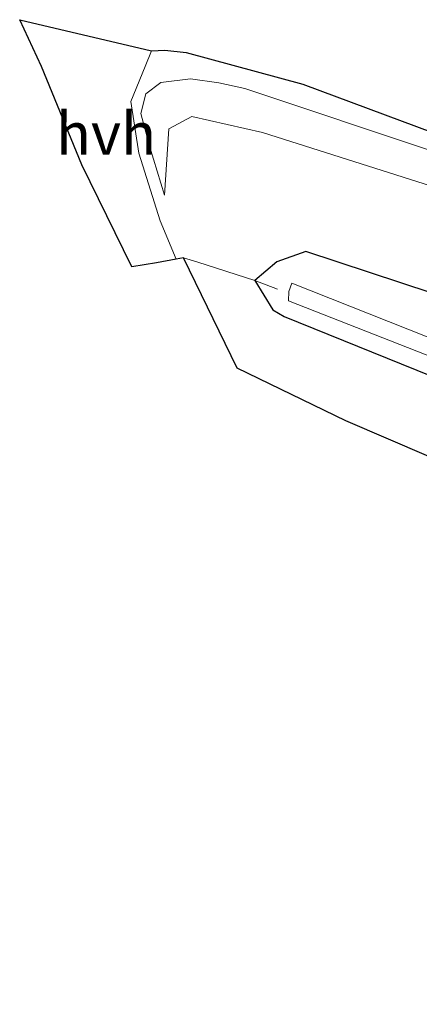
# Model space of a CAD drawing. Units: metres. Extents: x 119990 to 130012, y 474999 to 481251.
# Drawn here: x 125320 to 125343, y 476699 to 476757 of the extents above; entities that cross this region are included whole.
import ezdxf
from ezdxf.enums import TextEntityAlignment as Align

# ---------------------------------------------------------------- set-up
doc = ezdxf.new("R2010")
doc.units = ezdxf.units.M
doc.linetypes.add('IE-TERREINAFSCHEIDING', pattern=[10, 8, -2])
for name, color, linetype, lineweight in [('B-ME-GW-INSTEEKWATERGANG-L-B1', 10, 'Continuous', 25), ('B-ME-GW-KRUINLIJN-L-B1', 93, 'Continuous', 18), ('B-ME-GW-TEENLIJN-L-B1', 93, 'Continuous', 18), ('B-ME-IE-GRASLAND-GV-B6', 93, 'Continuous', 18), ('B-ME-IE-TERREINAFSCHEIDING-RASTERHEKWERK-L-B1', 8, 'IE-TERREINAFSCHEIDING', 18), ('B-ME-KG-KADASTRAAL-OPNAMEDTMGRENS-L-B1', 10, 'Continuous', 25), ('B-ME-OG-WATER-GV-B6', 153, 'Continuous', 18), ('B-ME-VH-VERH_SOORT-HALF_VERHARDING-GV-B6', 8, 'IE-TERREINAFSCHEIDING-NATUURLIJK-HOUTWAL', 18)]:
    doc.layers.add(name, color=color, linetype=linetype, lineweight=lineweight)
doc.styles.add('NLCS-ISO', font='NLCS-ISO.TTF')
doc.linetypes.add('IE-TERREINAFSCHEIDING-NATUURLIJK-HOUTWAL', pattern='A,7,-1.5,[67,NLCS.SHX,S=0.75,R=45,X=0,Y=0],-1.5,7,-1.5,[70,NLCS.SHX,S=0.75,R=0,X=0,Y=0],-1.5', length=20)

msp = doc.modelspace()

# ---------------------------------------------------------------- linework, layer by layer
at = {"layer": 'B-ME-GW-INSTEEKWATERGANG-L-B1'}
msp.add_polyline3d([(125346.109, 476740.683, -1.846), (125336.7378, 476743.7788, -2.193), (125335.0296, 476743.173, -2.6776), (125333.711, 476742.06, -2.628), (125334.775, 476740.327, -2.6), (125335.448, 476739.934, -2.637), (125344.107, 476736.44, -2.636)], dxfattribs=at)
at = {"layer": 'B-ME-GW-KRUINLIJN-L-B1'}
msp.add_polyline3d([(125328.3766, 476747.098, -1.8707), (125327.5179, 476749.9341, -1.3897), (125326.9911, 476751.9247, -1.0567), (125327.2865, 476753.0869, -0.6497), (125328.1696, 476753.7635, -0.5757), (125329.9168, 476753.9614, -0.2057), (125331.5932, 476753.741, -0.1687), (125333.137, 476753.403, -0.153), (125344.514, 476749.605, -0.401), (125355.527, 476744.761, -0.602), (125366.753, 476739.789, -0.719), (125377.558, 476736.835, -0.758), (125388.049, 476734.951, -0.756), (125393.3373, 476733.7104, -0.9744)], dxfattribs=at)
at = {"layer": 'B-ME-GW-TEENLIJN-L-B1'}
msp.add_polyline3d([(125393.3373, 476733.7104, -0.9744), (125385.5057, 476734.2327, -1.165), (125380.2216, 476735.1008, -1.165), (125372.2443, 476736.9171, -1.277), (125358.039, 476741.854, -1.254), (125346.642, 476746.846, -1.304), (125334.165, 476750.806, -1.243), (125329.9917, 476751.7412, -1.4048), (125328.6409, 476751.0207, -1.3265), (125328.3766, 476747.098, -1.8707)], dxfattribs=at)
at = {"layer": 'B-ME-IE-GRASLAND-GV-B6'}
for points in [[(125351.409, 476728.484, -2.745), (125339.097, 476733.784, -2.752), (125332.677, 476736.887, -2.645), (125329.516, 476743.41, -2.044), (125329.0846, 476743.3281, -1.9845), (125328.14, 476745.595, -1.778), (125326.868, 476749.589, -1.324), (125326.408, 476752.629, -0.768), (125327.2482, 476754.6923, -0.2127), (125327.626, 476755.62, 0.037), (125328.413, 476755.67, 0.029), (125329.666, 476755.52, 0.008), (125336.551, 476753.658, -0.153), (125344.28, 476750.776, -0.324)], [(125385.5057, 476734.2327, -1.165), (125393.3373, 476733.7104, -0.9744), (125388.049, 476734.951, -0.756), (125377.558, 476736.835, -0.758), (125366.753, 476739.789, -0.719), (125355.527, 476744.761, -0.602), (125344.514, 476749.605, -0.401), (125333.137, 476753.403, -0.153), (125331.5932, 476753.741, -0.1687), (125329.9168, 476753.9614, -0.2057), (125328.1696, 476753.7635, -0.5757), (125327.2865, 476753.0869, -0.6497), (125326.9911, 476751.9247, -1.0567), (125327.5179, 476749.9341, -1.3897), (125328.3766, 476747.098, -1.8707), (125328.6409, 476751.0207, -1.3265), (125329.9917, 476751.7412, -1.4048), (125334.165, 476750.806, -1.243), (125346.642, 476746.846, -1.304), (125358.039, 476741.854, -1.254), (125372.2443, 476736.9171, -1.277), (125380.2216, 476735.1008, -1.165), (125385.5057, 476734.2327, -1.165)], [(125333.137, 476753.403, -0.153), (125344.514, 476749.605, -0.401), (125355.527, 476744.761, -0.602), (125366.753, 476739.789, -0.719), (125377.558, 476736.835, -0.758), (125388.049, 476734.951, -0.756), (125393.3373, 476733.7104, -0.9744), (125385.5057, 476734.2327, -1.165), (125380.2216, 476735.1008, -1.165), (125372.2443, 476736.9171, -1.277), (125358.039, 476741.854, -1.254), (125346.642, 476746.846, -1.304), (125334.165, 476750.806, -1.243), (125329.9917, 476751.7412, -1.4048), (125328.6409, 476751.0207, -1.3265), (125328.3766, 476747.098, -1.8707), (125327.5179, 476749.9341, -1.3897), (125326.9911, 476751.9247, -1.0567), (125327.2865, 476753.0869, -0.6497), (125328.1696, 476753.7635, -0.5757), (125329.9168, 476753.9614, -0.2057), (125331.5932, 476753.741, -0.1687), (125333.137, 476753.403, -0.153)], [(125346.109, 476740.683, -1.846), (125336.7378, 476743.7788, -2.193), (125335.0296, 476743.173, -2.6776), (125333.711, 476742.06, -2.628), (125334.775, 476740.327, -2.6), (125335.448, 476739.934, -2.637), (125344.107, 476736.44, -2.636)], [(125403.404, 476697.718, -2.698), (125399.577, 476708.303, -2.687), (125396.5, 476717.24, -2.481), (125395.318, 476720.443, -2.567), (125394.086, 476721.227, -2.477), (125391.923, 476722.326, -2.52), (125387.079, 476722.824, -2.633), (125373.873, 476725.084, -2.695), (125366.625, 476727.043, -2.604), (125360.334, 476729.203, -2.636), (125355.008, 476731.464, -2.634), (125344.107, 476736.44, -2.636), (125335.448, 476739.934, -2.637), (125334.775, 476740.327, -2.6), (125333.711, 476742.06, -2.628), (125335.0296, 476743.173, -2.6776), (125336.7378, 476743.7788, -2.193)], [(125336.7378, 476743.7788, -2.193), (125346.109, 476740.683, -1.846), (125357.078, 476735.742, -1.79), (125364.987, 476732.46, -1.796), (125373.893, 476729.828, -1.79), (125381.836, 476728.363, -1.758), (125392.15, 476726.93, -1.689), (125395.49, 476725.998, -1.678), (125398.861, 476723.72, -1.763), (125401.217, 476721.073, -1.646), (125403.603, 476714.796, -1.664), (125405.929, 476710.042, -1.711), (125408.119, 476705.551, -1.788), (125412.85, 476691.754, -2.205)], [(125345.037, 476738.287, -3.3), (125335.911, 476741.914, -3.3), (125335.734, 476741.414, -3.3), (125335.6998, 476740.874, -3.3), (125344.2872, 476737.5017, -3.3)]]:
    msp.add_polyline3d(points, dxfattribs=at)
at = {"layer": 'B-ME-IE-TERREINAFSCHEIDING-RASTERHEKWERK-L-B1'}
msp.add_polyline3d([(125329.516, 476743.41, -2.044), (125330.3524, 476743.1409, -2.337), (125333.711, 476742.06, -2.628), (125335.068, 476741.552, -2.871)], dxfattribs=at)
at = {"layer": 'B-ME-KG-KADASTRAAL-OPNAMEDTMGRENS-L-B1'}
msp.add_polyline3d([(125351.409, 476728.484, -2.745), (125339.097, 476733.784, -2.752), (125332.677, 476736.887, -2.645), (125329.516, 476743.41, -2.044), (125329.0846, 476743.3281, -1.9845), (125327.905, 476743.104, -1.822), (125326.455, 476742.8792, -2.0067), (125323.505, 476748.89, -1.196), (125321.115, 476754.697, -0.236), (125319.835, 476757.462, 0.213), (125327.626, 476755.62, 0.037), (125328.413, 476755.67, 0.029), (125329.666, 476755.52, 0.008), (125336.551, 476753.658, -0.153), (125344.28, 476750.776, -0.324)], dxfattribs=at)
msp.add_polyline3d([(125351.409, 476728.484, -2.745), (125339.097, 476733.784, -2.752), (125332.677, 476736.887, -2.645), (125329.516, 476743.41, -2.044), (125329.0846, 476743.3281, -1.9845), (125327.905, 476743.104, -1.822), (125326.455, 476742.8792, -2.0067), (125323.505, 476748.89, -1.196), (125321.115, 476754.697, -0.236), (125319.835, 476757.462, 0.213), (125327.626, 476755.62, 0.037), (125328.413, 476755.67, 0.029), (125329.666, 476755.52, 0.008), (125336.551, 476753.658, -0.153), (125344.28, 476750.776, -0.324)], dxfattribs=at)
msp.add_polyline3d([(125351.409, 476728.484, -2.745), (125339.097, 476733.784, -2.752), (125332.677, 476736.887, -2.645), (125329.516, 476743.41, -2.044), (125329.0846, 476743.3281, -1.9845), (125327.905, 476743.104, -1.822), (125326.455, 476742.8792, -2.0067), (125323.505, 476748.89, -1.196), (125321.115, 476754.697, -0.236), (125319.835, 476757.462, 0.213), (125327.626, 476755.62, 0.037), (125328.413, 476755.67, 0.029), (125329.666, 476755.52, 0.008), (125336.551, 476753.658, -0.153), (125344.28, 476750.776, -0.324)], dxfattribs=at)
at = {"layer": 'B-ME-OG-WATER-GV-B6'}
msp.add_polyline3d([(125344.2872, 476737.5017, -3.3), (125335.6998, 476740.874, -3.3), (125335.734, 476741.414, -3.3), (125335.911, 476741.914, -3.3), (125345.037, 476738.287, -3.3)], dxfattribs=at)
at = {"layer": 'B-ME-VH-VERH_SOORT-HALF_VERHARDING-GV-B6'}
msp.add_polyline3d([(125327.626, 476755.62, 0.037), (125327.2482, 476754.6923, -0.2127), (125326.408, 476752.629, -0.768), (125326.868, 476749.589, -1.324), (125328.14, 476745.595, -1.778), (125329.0846, 476743.3281, -1.9845), (125327.905, 476743.104, -1.822), (125326.455, 476742.8792, -2.0067), (125323.505, 476748.89, -1.196), (125321.115, 476754.697, -0.236), (125319.835, 476757.462, 0.213), (125327.626, 476755.62, 0.037)], dxfattribs=at)

# ---------------------------------------------------------------- texts
at = {"layer": 'B-ME-VH-VERH_SOORT-HALF_VERHARDING-GV-B6', "ltscale": 0.2, "style": 'NLCS-ISO'}
msp.add_text('hvh', height=2.5, dxfattribs=at).set_placement((125324.9328, 476750.73655), align=Align.MIDDLE_CENTER)

doc.saveas('drawing.dxf')
